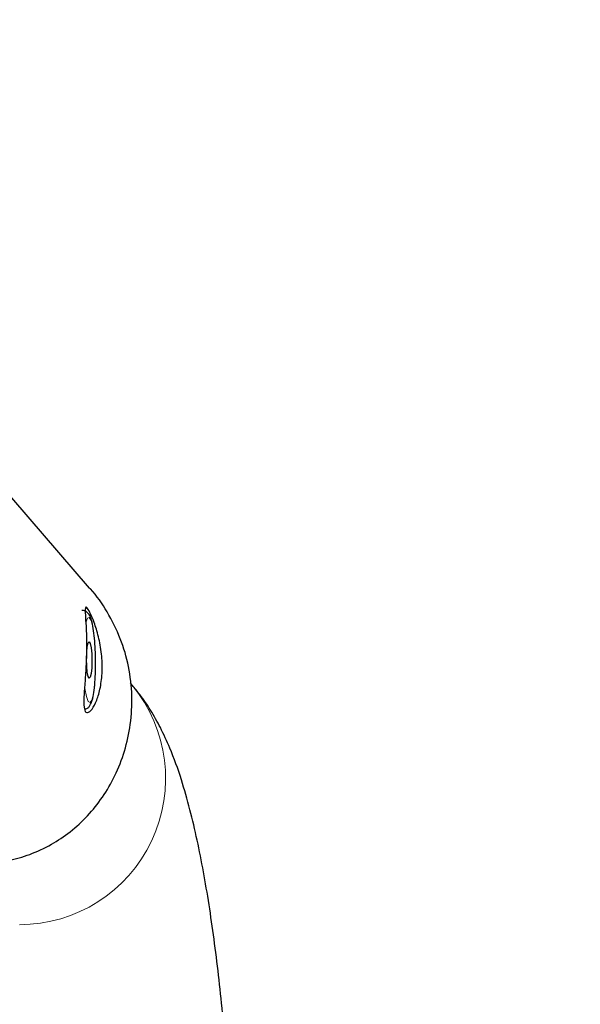
# Model space of a CAD drawing. Units: millimetres. Extents: x 62 to 20263, y 73 to 9947.
# Drawn here: x 13116 to 13295, y 5600 to 5915 of the extents above; entities that cross this region are included whole.
import ezdxf

# ---------------------------------------------------------------- set-up
doc = ezdxf.new("R2010")
doc.units = ezdxf.units.MM
doc.header["$LTSCALE"] = 100
doc.linetypes.add('SLD-Solid', pattern=[0])
doc.layers.add('-FORMAT-', color=7, linetype='SLD-Solid')
doc.styles.add('SLDTEXTSTYLE2', font='TXT', dxfattribs={"width": 0.7})
doc.dimstyles.new('SLDDIMSTYLE0', dxfattribs={"dimtxt": 200, "dimasz": 250, "dimexe": 0, "dimexo": 0.0625, "dimgap": 50, "dimtad": 1, "dimdec": 0, "dimlfac": 0.3, "dimrnd": 1e-09, "dimzin": 12, "dimdsep": 46, "dimtxsty": 'SLDTEXTSTYLE2', "dimsah": 1, "dimcen": 0.09, "dimadec": 0, "dimazin": 3, "dimtfac": 1, "dimtdec": 0, "dimtmove": 0, "dimatfit": 0, "dimfxl": 1, "dimfrac": 2, "dimtolj": 1, "dimtzin": 12, "dimarcsym": 0})
doc.dimstyles.new('SLDDIMSTYLE1', dxfattribs={"dimtxt": 200, "dimasz": 250, "dimexe": 0, "dimexo": 0.0625, "dimgap": 50, "dimtad": 1, "dimdec": 0, "dimlfac": 0.3, "dimrnd": 1e-09, "dimzin": 12, "dimdsep": 46, "dimtxsty": 'SLDTEXTSTYLE2', "dimsah": 1, "dimcen": 0.09, "dimadec": 0, "dimazin": 3, "dimtfac": 1, "dimtdec": 0, "dimtofl": 0, "dimtmove": 0, "dimatfit": 3, "dimfxl": 1, "dimfrac": 2, "dimtolj": 1, "dimtzin": 12, "dimarcsym": 0})

# ---------------------------------------------------------------- blocks, each defined once
blk = doc.blocks.new('_D_2')
at = {"layer": '-FORMAT-', "color": 7}
for p, q in [((13306.21, 4457.29), (13306.21, 8177.58)), ((14556.21, 7034.89), (14556.21, 8177.58)), ((13306.21, 8077.58), (12806.21, 8077.58)), ((13306.21, 8077.58), (14556.21, 8077.58)), ((14556.21, 8077.58), (15056.21, 8077.58))]:
    blk.add_line(p, q, dxfattribs=at)
for points in [[(13306.21, 8077.58), (13056.21, 8117.58), (13056.21, 8037.58)], [(14556.21, 8077.58), (14806.21, 8037.58), (14806.21, 8117.58)]]:
    blk.add_solid(points, dxfattribs=at)
at = {"layer": '-FORMAT-', "color": 7, "char_height": 200, "attachment_point": 1, "style": 'SLDTEXTSTYLE2'}
for s, insert in [('C-C', (13748.43, 9278.73)), ('375', (13739.12, 8964.28)), ('400', (13739.12, 8649.84)), ('500', (13739.12, 8335.39))]:
    blk.add_mtext(s, dxfattribs=dict(at, insert=insert))
blk = doc.blocks.new('_D_5')
at = {"layer": '-FORMAT-', "color": 7}
for p, q in [((13504.14, 6117.07), (11499.97, 6117.07)), ((11599.97, 6117.07), (11599.97, 3123.67))]:
    blk.add_line(p, q, dxfattribs=at)
for points in [[(11599.97, 6117.07), (11559.97, 5867.07), (11639.97, 5867.07)], [(11599.97, 3123.67), (11639.97, 3373.67), (11559.97, 3373.67)]]:
    blk.add_solid(points, dxfattribs=at)
at = {"layer": '-FORMAT-', "color": 7, "insert": (11342.16, 4428.29), "char_height": 200, "attachment_point": 1, "rotation": 90, "style": 'SLDTEXTSTYLE2'}
blk.add_mtext('898', dxfattribs=at)

msp = doc.modelspace()

# ---------------------------------------------------------------- linework, layer by layer
at = {"color": 7, "linetype": 'SLD-Solid'}
for p, q in [((13138.22, 5733.21), (13010.49, 5881.06)), ((13151.85, 5702.14), (13151.25, 5702.83))]:
    msp.add_line(p, q, dxfattribs=at)
at = {"color": 8, "linetype": 'SLD-Solid', "lineweight": 18}
msp.add_line((13136.69, 5701.11), (13136.61, 5701.66), dxfattribs=at)
at = {"color": 8, "linetype": 'SLD-Solid', "lineweight": 18, "flags": 128}
msp.add_lwpolyline([(13136.99, 5722.23), (13137.53, 5723.61), (13138.13, 5723.85), (13138.72, 5722.88), (13139.26, 5720.79), (13139.69, 5717.75), (13139.98, 5714.06), (13140.11, 5710.02), (13140.05, 5706), (13139.82, 5702.36), (13139.44, 5699.42), (13138.93, 5697.44), (13138.35, 5696.6), (13137.75, 5696.97), (13137.18, 5698.52), (13136.69, 5701.11), (13136.69, 5701.11)], dxfattribs=at)
at = {"color": 7, "linetype": 'SLD-Solid', "flags": 128}
msp.add_lwpolyline([(13137.49, 5706.35), (13137.3, 5708.3), (13137.23, 5710.56), (13137.29, 5712.76), (13137.47, 5714.58), (13137.75, 5715.74), (13138.07, 5716.07), (13138.41, 5715.5), (13138.69, 5714.14), (13138.88, 5712.18), (13138.95, 5709.93), (13138.89, 5707.72), (13138.71, 5705.9), (13138.44, 5704.74), (13138.11, 5704.42), (13137.78, 5704.98), (13137.49, 5706.35)], dxfattribs=at)
at = {"color": 8, "linetype": 'SLD-Solid', "lineweight": 18}
msp.add_arc((13115.76, 5672.41), 46.76, 270.1189, 39.4856, dxfattribs=at)
at = {"color": 7, "linetype": 'SLD-Solid'}
for points, knots in [([(13100.13, 5645.39), (13101.98, 5645.32), (13105.74, 5645.19), (13112.23, 5646.03), (13119.13, 5647.94), (13125.86, 5651.03), (13132.14, 5655.24), (13137.67, 5660.32), (13142.49, 5666.34), (13146.52, 5673.28), (13149.59, 5681.12), (13151.49, 5689.77), (13151.98, 5698.9), (13150.91, 5708.13), (13148.28, 5717.19), (13144.04, 5725.46), (13140.53, 5730.87), (13138.29, 5733.11), (13138.2, 5733.19)], [0, 0, 0, 0, 0.062488, 0.126614, 0.189728, 0.254957, 0.31374, 0.37415, 0.434285, 0.495813, 0.562946, 0.631757, 0.703886, 0.778055, 0.851001, 0.926149, 0.997105, 1, 1, 1, 1]), ([(13140.12, 5710.77), (13140.09, 5712.01), (13140.02, 5714.56), (13139.72, 5718.09), (13139.3, 5721.15), (13138.78, 5723.27), (13138.22, 5724.62), (13137.36, 5725.62), (13136.3, 5726.13), (13135.82, 5726.03), (13135.75, 5726.01)], [0, 0, 0, 0, 0.164701, 0.336183, 0.509208, 0.68694, 0.817794, 0.915036, 0.988195, 1, 1, 1, 1]), ([(13136.53, 5700.34), (13136.65, 5701.97), (13136.89, 5705.23), (13137.23, 5710.97), (13137.28, 5716.47), (13137.08, 5721.23), (13136.82, 5724.87), (13136.77, 5727.01), (13137.23, 5727.27), (13138.27, 5725.64), (13139.69, 5722.39), (13141.13, 5717.78), (13142.14, 5712.24), (13142.36, 5706.53), (13141.75, 5701.36), (13140.52, 5697.14), (13138.96, 5694.24), (13137.5, 5693.07), (13136.58, 5693.87), (13136.3, 5696.32), (13136.45, 5699.02), (13136.53, 5700.34)], [0, 0, 0, 0, 0.053432, 0.106932, 0.158581, 0.209115, 0.261068, 0.315212, 0.369506, 0.422001, 0.474048, 0.52772, 0.582277, 0.635076, 0.685808, 0.73685, 0.790083, 0.844673, 0.898035, 0.949964, 1, 1, 1, 1]), ([(13136.64, 5694.52), (13136.88, 5694.57), (13137.48, 5694.7), (13138.13, 5695.35), (13138.68, 5696.21), (13139.14, 5697.54), (13139.59, 5699.75), (13139.94, 5702.95), (13140.12, 5706.69), (13140.17, 5709.39), (13140.12, 5710.72), (13140.12, 5710.77)], [0, 0, 0, 0, 0.04139, 0.102102, 0.178071, 0.30128, 0.472453, 0.652541, 0.824203, 0.993702, 1, 1, 1, 1]), ([(13184.62, 5538.65), (13184.52, 5541.03), (13184.25, 5547.94), (13183.68, 5559.23), (13182.86, 5572.37), (13181.88, 5585.19), (13180.75, 5597.62), (13179.47, 5609.62), (13178.02, 5621.16), (13176.42, 5632.2), (13174.63, 5642.76), (13172.62, 5652.87), (13170.31, 5662.67), (13167.53, 5672.44), (13164.46, 5680.98), (13161.12, 5688.29), (13157.93, 5693.96), (13154.87, 5698.5), (13152.68, 5701.14), (13151.85, 5702.14)], [0, 0, 0, 0, 0.032691, 0.094945, 0.15733, 0.219925, 0.282812, 0.346101, 0.409941, 0.474554, 0.540279, 0.607665, 0.677686, 0.752225, 0.83515, 0.889601, 0.93563, 0.975726, 1, 1, 1, 1])]:
    msp.add_open_spline(points, degree=3, knots=knots, dxfattribs=at)

# ---------------------------------------------------------------- dimensions: what is measured, and where the dimension line sits
at = {"layer": '-FORMAT-', "color": 7}
dim = msp.add_linear_dim(base=(14556.21, 8077.58), p1=(13306.21, 4357.29), p2=(14556.21, 6934.89), text='C-C\\P<>\\P400\\P500', dimstyle='SLDDIMSTYLE0', dxfattribs=at)
dim.commit()
dim.dimension.update_dxf_attribs({"geometry": '_D_2', "text_midpoint": (13931.21, 8077.58), "dimtype": 160})
dim = msp.add_linear_dim(base=(11599.97, 3123.67), p1=(13604.14, 6117.07), p2=(11047.44, 3123.67), angle=90, dimstyle='SLDDIMSTYLE1', dxfattribs=at)
dim.commit()
dim.dimension.update_dxf_attribs({"geometry": '_D_5', "text_midpoint": (11599.97, 4620.37), "dimtype": 160})

doc.saveas('drawing.dxf')
